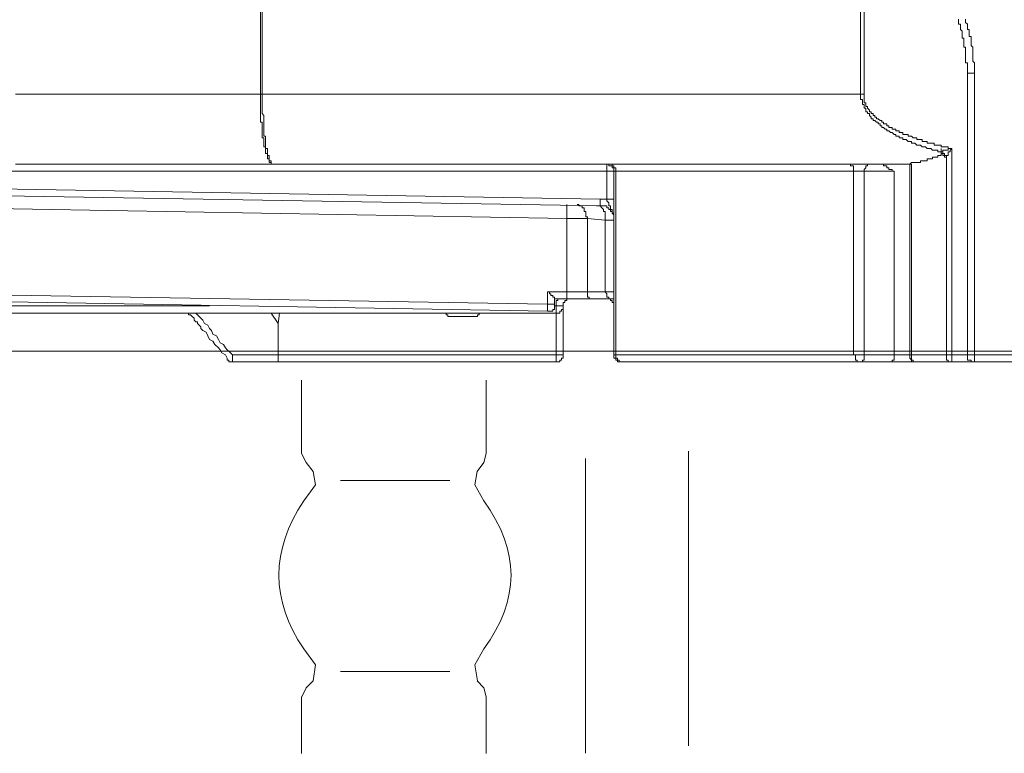
# Model space of a CAD drawing. Units: inches. Extents: x -1383 to 1639, y -1213 to 604.
# Drawn here: x 99 to 169, y -360 to -308 of the extents above; entities that cross this region are included whole.
import ezdxf

# ---------------------------------------------------------------- set-up
doc = ezdxf.new("R2010")
doc.units = ezdxf.units.IN
doc.header["$MEASUREMENT"] = 0
doc.layers.add('图层 1', color=7, linetype='Continuous')

msp = doc.modelspace()

# ---------------------------------------------------------------- linework, layer by layer
at = {"layer": '图层 1', "color": 7, "lineweight": 9}
for points in [[(116.314, -312.957), (116.314, -300.906)], [(116.432, -300.906), (116.432, -312.957)], [(158.965, -312.957), (158.965, -302.513)], [(159.213, -302.513), (159.213, -312.957)], [(166.55, -311.469), (166.55, -311.351), (166.55, -311.233), (166.55, -311.103), (166.55, -310.984), (166.55, -310.866), (166.55, -310.736), (166.42, -310.736), (166.42, -310.618), (166.42, -310.488), (166.42, -310.346), (166.42, -310.228), (166.42, -310.11), (166.42, -309.98), (166.42, -309.862), (166.42, -309.732), (166.42, -309.614), (166.302, -309.614), (166.302, -309.496), (166.302, -309.378), (166.302, -309.236), (166.302, -309.118), (166.302, -308.988), (166.184, -308.988), (166.184, -308.87), (166.184, -308.751), (166.184, -308.61), (166.184, -308.491), (166.066, -308.373), (166.066, -308.232), (166.066, -308.113), (166.066, -307.995), (165.924, -307.995), (165.924, -307.865), (165.924, -307.747), (165.924, -307.629)], [(166.42, -307.629), (166.42, -307.747), (166.42, -307.865), (166.55, -307.995), (166.55, -308.113), (166.55, -308.232), (166.55, -308.373), (166.68, -308.373), (166.68, -308.491), (166.68, -308.61), (166.68, -308.751), (166.68, -308.87), (166.81, -308.87), (166.81, -308.988), (166.81, -309.118), (166.81, -309.236), (166.81, -309.378), (166.81, -309.496), (166.928, -309.614), (166.928, -309.732), (166.928, -309.862), (166.928, -309.98), (166.928, -310.11), (166.928, -310.228), (166.928, -310.346), (166.928, -310.488), (166.928, -310.618), (167.058, -310.736), (167.058, -310.866), (167.058, -310.984), (167.058, -311.103), (167.058, -311.233), (167.058, -311.351), (167.058, -311.469)], [(166.55, -311.469), (166.68, -311.469), (166.81, -311.469), (166.928, -311.469), (167.058, -311.469)], [(166.55, -331.495), (166.55, -311.469)], [(167.058, -311.469), (167.058, -331.495)], [(98.911, -312.957), (116.314, -312.957)], [(116.314, -312.957), (116.314, -313.099), (116.314, -313.217), (116.314, -313.336), (116.314, -313.465), (116.314, -313.584), (116.314, -313.702), (116.314, -313.832), (116.314, -313.95), (116.314, -314.103), (116.314, -314.222), (116.314, -314.34), (116.314, -314.47), (116.314, -314.588), (116.314, -314.706), (116.314, -314.836), (116.314, -314.954), (116.432, -314.954), (116.432, -315.072), (116.432, -315.214), (116.432, -315.332), (116.432, -315.45), (116.432, -315.58), (116.432, -315.698), (116.432, -315.817), (116.432, -315.958), (116.432, -316.077), (116.562, -316.077), (116.562, -316.195), (116.562, -316.336), (116.562, -316.455), (116.562, -316.585), (116.562, -316.703), (116.68, -316.703), (116.68, -316.821), (116.68, -316.951), (116.68, -317.069), (116.68, -317.187), (116.822, -317.187), (116.822, -317.329), (116.822, -317.447), (116.822, -317.565), (116.94, -317.565), (116.94, -317.695), (116.94, -317.825), (117.07, -317.825), (117.07, -317.943), (117.188, -317.943), (117.306, -317.943)], [(116.432, -312.957), (116.314, -312.957)], [(116.432, -312.957), (116.432, -313.099), (116.432, -313.217), (116.432, -313.336), (116.432, -313.465), (116.432, -313.584), (116.432, -313.702), (116.432, -313.832), (116.432, -313.95), (116.432, -314.103), (116.432, -314.222), (116.432, -314.34), (116.562, -314.47), (116.562, -314.588), (116.562, -314.706), (116.562, -314.836), (116.562, -314.954), (116.562, -315.072), (116.562, -315.214), (116.562, -315.332), (116.562, -315.45), (116.562, -315.58), (116.562, -315.698), (116.562, -315.817), (116.562, -315.958), (116.68, -315.958), (116.68, -316.077), (116.68, -316.195), (116.68, -316.336), (116.68, -316.455), (116.68, -316.585), (116.68, -316.703), (116.68, -316.821), (116.822, -316.821), (116.822, -316.951), (116.822, -317.069), (116.822, -317.187), (116.822, -317.329), (116.94, -317.329), (116.94, -317.447), (116.94, -317.565), (116.94, -317.695), (117.07, -317.695), (117.07, -317.825), (117.07, -317.943), (117.188, -317.943), (117.306, -317.943)], [(116.432, -312.957), (158.965, -312.957)], [(158.965, -312.957), (158.965, -313.099), (158.965, -313.217), (158.965, -313.336), (159.095, -313.336), (159.095, -313.465), (159.095, -313.584), (159.095, -313.702), (159.213, -313.702), (159.213, -313.832), (159.213, -313.95), (159.343, -313.95), (159.343, -314.103), (159.343, -314.222), (159.461, -314.222), (159.461, -314.34), (159.603, -314.34), (159.603, -314.47), (159.721, -314.588), (159.721, -314.706), (159.851, -314.706), (159.851, -314.836), (159.969, -314.836), (160.088, -314.954), (160.206, -314.954), (160.206, -315.072), (160.348, -315.072), (160.348, -315.214), (160.466, -315.214), (160.466, -315.332), (160.584, -315.332), (160.714, -315.45), (160.832, -315.45), (160.832, -315.58), (160.962, -315.58), (161.08, -315.698), (161.198, -315.698), (161.34, -315.817), (161.47, -315.817), (161.47, -315.958), (161.588, -315.958), (161.706, -315.958), (161.706, -316.077), (161.836, -316.077), (161.954, -316.077), (161.954, -316.195), (162.084, -316.195), (162.202, -316.195), (162.332, -316.336), (162.451, -316.336), (162.581, -316.336), (162.581, -316.455), (162.699, -316.455), (162.817, -316.455), (162.947, -316.585), (163.065, -316.585), (163.207, -316.585), (163.325, -316.703), (163.455, -316.703), (163.573, -316.703), (163.691, -316.821), (163.821, -316.821), (163.951, -316.821), (164.069, -316.951), (164.187, -316.951), (164.317, -316.951), (164.447, -316.951), (164.447, -317.069), (164.565, -317.069), (164.684, -317.069)], [(159.213, -312.957), (158.965, -312.957)], [(159.213, -312.957), (159.213, -313.099), (159.213, -313.217), (159.213, -313.336), (159.213, -313.465), (159.213, -313.584), (159.343, -313.584), (159.343, -313.702), (159.343, -313.832), (159.461, -313.832), (159.461, -313.95), (159.603, -314.103), (159.603, -314.222), (159.721, -314.222), (159.721, -314.34), (159.851, -314.34), (159.851, -314.47), (159.969, -314.47), (159.969, -314.588), (160.088, -314.588), (160.088, -314.706), (160.206, -314.706), (160.348, -314.836), (160.466, -314.836), (160.466, -314.954), (160.584, -314.954), (160.584, -315.072), (160.714, -315.072), (160.832, -315.072), (160.832, -315.214), (160.962, -315.214), (160.962, -315.332), (161.08, -315.332), (161.198, -315.332), (161.198, -315.45), (161.34, -315.45), (161.47, -315.45), (161.47, -315.58), (161.588, -315.58), (161.706, -315.58), (161.706, -315.698), (161.836, -315.698), (161.954, -315.698), (161.954, -315.817), (162.084, -315.817), (162.202, -315.817), (162.332, -315.817), (162.332, -315.958), (162.451, -315.958), (162.581, -315.958), (162.699, -316.077), (162.817, -316.077), (162.947, -316.077), (162.947, -316.195), (163.065, -316.195), (163.207, -316.195), (163.325, -316.195), (163.325, -316.336), (163.455, -316.336), (163.573, -316.336), (163.691, -316.336), (163.691, -316.455), (163.821, -316.455), (163.951, -316.455), (164.069, -316.455), (164.187, -316.455), (164.187, -316.585), (164.317, -316.585), (164.447, -316.585), (164.565, -316.585), (164.684, -316.585), (164.684, -316.703), (164.814, -316.703), (164.932, -316.703), (165.073, -316.703), (165.192, -316.703), (165.192, -316.821), (165.322, -316.821), (165.44, -316.821)], [(164.684, -317.069), (164.684, -316.821)], [(164.814, -317.069), (164.814, -316.951), (164.932, -316.951), (165.073, -316.951), (165.192, -316.951), (165.192, -316.821), (165.322, -316.821), (165.44, -316.821)], [(165.44, -316.821), (165.322, -316.951), (165.322, -317.069), (165.192, -317.069), (165.192, -317.187), (165.192, -317.329), (165.073, -317.329), (165.073, -317.447)], [(165.44, -316.821), (165.44, -331.495)], [(161.08, -317.943), (161.198, -317.943), (161.34, -317.943), (161.47, -317.943), (161.588, -317.943), (161.706, -317.943), (161.836, -317.943), (161.954, -317.943), (162.084, -317.943), (162.202, -317.943), (162.332, -317.943), (162.451, -317.943), (162.581, -317.825), (162.699, -317.825), (162.817, -317.825), (162.947, -317.825), (163.065, -317.825), (163.207, -317.825), (163.207, -317.695), (163.325, -317.695), (163.455, -317.695), (163.573, -317.695), (163.691, -317.695), (163.691, -317.565), (163.821, -317.565), (163.951, -317.565), (164.069, -317.565), (164.069, -317.447), (164.187, -317.447), (164.317, -317.447), (164.447, -317.447), (164.447, -317.329), (164.565, -317.329), (164.684, -317.329), (164.684, -317.187), (164.814, -317.187)], [(164.684, -317.069), (164.814, -317.069)], [(164.932, -317.447), (164.932, -317.329), (164.814, -317.329), (164.814, -317.187), (164.684, -317.187), (164.684, -317.069)], [(164.932, -317.447), (164.932, -317.329), (164.814, -317.329), (164.814, -317.187), (164.684, -317.187), (164.684, -317.069)], [(165.073, -317.447), (165.073, -317.329), (164.932, -317.329), (164.932, -317.187), (164.814, -317.187), (164.814, -317.069)], [(164.932, -317.447), (164.932, -317.187)], [(165.073, -317.447), (164.932, -317.447)], [(165.073, -331.495), (165.073, -317.447)], [(117.306, -317.943), (98.911, -317.943)], [(161.08, -317.943), (117.306, -317.943)], [(141.432, -318.428), (141.432, -318.31), (141.432, -318.191), (141.302, -318.191), (141.302, -318.061), (141.184, -318.061), (141.066, -318.061), (141.066, -317.943), (140.936, -317.943)], [(140.936, -317.943), (140.936, -318.428)], [(141.562, -318.428), (141.562, -318.31), (141.562, -318.191), (141.432, -318.191), (141.432, -318.061), (141.302, -318.061), (141.302, -317.943), (141.184, -317.943)], [(158.469, -318.428), (158.469, -318.31), (158.469, -318.191), (158.469, -318.061), (158.351, -318.061), (158.233, -318.061), (158.233, -317.943), (158.103, -317.943)], [(159.603, -317.943), (159.461, -317.943), (159.461, -318.061), (159.343, -318.061), (159.343, -318.191), (159.213, -318.31), (159.213, -318.428)], [(160.584, -317.943), (160.584, -318.061), (160.714, -318.061), (160.832, -318.061), (160.832, -318.191), (160.962, -318.191), (160.962, -318.31), (161.08, -318.31), (161.198, -318.31), (161.198, -318.428), (161.34, -318.428)], [(161.08, -317.943), (162.581, -317.943)], [(162.451, -317.943), (162.451, -331.495)], [(162.581, -317.943), (162.581, -331.495)], [(140.936, -318.428), (75.151, -318.428)], [(140.936, -320.424), (140.936, -318.428)], [(141.432, -318.428), (140.936, -318.428)], [(141.432, -331.495), (141.432, -318.428)], [(141.562, -318.428), (141.432, -318.428)], [(158.469, -318.428), (141.562, -318.428)], [(141.562, -318.428), (141.562, -331.495)], [(158.469, -331.495), (158.469, -318.428)], [(159.213, -318.428), (158.469, -318.428)], [(161.34, -318.428), (159.213, -318.428)], [(159.213, -318.428), (159.213, -331.495)], [(161.34, -318.428), (161.34, -331.495)], [(75.529, -319.302), (140.451, -320.424)], [(140.451, -320.909), (75.529, -319.798)], [(138.089, -321.795), (94.669, -321.051)], [(138.089, -321.795), (138.089, -321.677), (138.089, -321.547), (138.089, -321.429), (138.089, -321.311), (138.089, -321.169), (138.089, -321.051), (138.089, -320.909), (138.089, -320.791)], [(139.565, -321.795), (139.565, -321.677), (139.447, -321.677), (139.447, -321.547), (139.447, -321.429), (139.447, -321.311), (139.317, -321.311), (139.317, -321.169), (139.317, -321.051), (139.187, -321.051), (139.187, -320.909), (139.069, -320.909), (138.951, -320.909), (138.951, -320.791), (138.821, -320.791)], [(140.818, -321.913), (140.818, -321.795), (140.818, -321.677), (140.818, -321.547), (140.818, -321.429), (140.818, -321.311), (140.688, -321.311), (140.688, -321.169), (140.57, -321.051), (140.451, -320.909), (140.322, -320.909), (140.192, -320.909)], [(140.936, -320.424), (140.818, -320.424), (140.688, -320.424), (140.57, -320.424), (140.451, -320.424)], [(140.451, -320.909), (140.451, -320.424)], [(141.432, -321.913), (141.432, -321.795), (141.432, -321.677), (141.432, -321.547), (141.302, -321.429), (141.302, -321.311), (141.184, -321.311), (141.184, -321.169), (141.066, -321.169), (141.066, -321.051), (140.936, -321.051), (140.936, -320.909), (140.818, -320.909), (140.688, -320.909), (140.57, -320.909), (140.451, -320.909)], [(141.432, -321.913), (141.432, -321.795), (141.432, -321.677), (141.432, -321.547), (141.432, -321.429), (141.302, -321.429), (141.302, -321.311), (141.302, -321.169), (141.184, -321.169), (141.184, -321.051), (141.184, -320.909), (141.066, -320.909), (141.066, -320.791), (141.066, -320.673), (140.936, -320.543), (140.936, -320.424)], [(141.432, -320.424), (140.936, -320.424)], [(138.089, -327.017), (138.089, -321.795)], [(139.565, -321.795), (138.089, -321.795)], [(140.818, -321.913), (139.565, -321.795)], [(139.565, -321.795), (139.565, -327.017)], [(140.818, -327.017), (140.818, -321.913)], [(141.432, -321.913), (140.818, -321.913)], [(92.944, -327.147), (136.718, -327.891)], [(136.718, -327.017), (136.848, -327.017), (136.848, -327.147), (136.954, -327.147), (136.954, -327.265), (137.084, -327.265), (137.084, -327.383), (137.214, -327.383), (137.214, -327.513)], [(136.718, -327.017), (138.089, -327.017)], [(136.718, -327.891), (136.718, -327.017)], [(138.089, -327.017), (138.089, -327.147), (138.089, -327.265), (138.089, -327.383), (138.089, -327.513)], [(138.089, -327.017), (139.565, -327.017)], [(139.565, -327.017), (139.565, -327.147), (139.565, -327.265), (139.565, -327.383), (139.684, -327.383), (139.684, -327.513), (139.813, -327.513)], [(139.565, -327.017), (140.818, -327.017)], [(140.818, -327.017), (140.936, -327.147), (140.936, -327.265), (140.936, -327.383), (141.066, -327.383), (141.066, -327.513), (141.184, -327.513)], [(141.432, -327.017), (140.818, -327.017)], [(82.866, -328.009), (112.71, -328.009)], [(136.718, -328.388), (92.944, -327.631)], [(136.718, -327.891), (136.718, -328.009), (136.718, -328.139), (136.718, -328.258), (136.718, -328.388)], [(136.718, -328.388), (136.848, -328.388), (136.954, -328.388), (137.084, -328.388), (137.084, -328.258), (137.214, -328.258), (137.214, -328.139), (137.214, -328.009), (137.214, -327.891)], [(137.214, -327.891), (136.718, -327.891)], [(138.089, -327.513), (137.214, -327.513)], [(137.214, -327.513), (137.214, -327.891)], [(137.214, -328.009), (137.332, -328.009)], [(137.451, -327.513), (137.451, -327.631), (137.332, -327.631), (137.332, -327.773), (137.332, -327.891), (137.332, -328.009)], [(137.332, -328.518), (137.451, -328.518), (137.58, -328.518), (137.58, -328.388), (137.71, -328.388), (137.71, -328.258), (137.829, -328.258), (137.829, -328.139), (137.829, -328.009)], [(137.829, -328.009), (137.332, -328.009)], [(137.332, -328.518), (137.332, -328.009)], [(138.325, -327.513), (138.207, -327.513), (138.089, -327.513), (138.089, -327.631), (137.947, -327.631), (137.947, -327.773), (137.829, -327.773), (137.829, -327.891), (137.829, -328.009)], [(137.829, -328.009), (137.829, -331.495)], [(139.813, -327.513), (138.089, -327.513)], [(141.184, -327.513), (139.813, -327.513)], [(141.432, -328.009), (141.432, -327.891), (141.432, -327.773), (141.302, -327.773), (141.302, -327.631), (141.184, -327.631), (141.184, -327.513), (141.066, -327.513), (140.936, -327.513)], [(141.432, -327.513), (141.184, -327.513)], [(137.332, -328.518), (83.232, -328.518)], [(113.951, -331.731), (113.833, -331.495), (113.585, -331.353), (113.455, -331.129), (113.337, -330.987), (113.077, -330.751), (112.947, -330.502), (112.71, -330.384), (112.58, -330.124), (112.462, -329.864), (112.214, -329.746), (112.084, -329.616), (112.084, -329.498), (111.966, -329.38), (111.836, -329.25), (111.836, -329.132), (111.718, -329.132), (111.6, -329.014), (111.6, -328.872), (111.47, -328.754), (111.34, -328.636), (111.21, -328.636), (111.21, -328.518)], [(111.718, -328.518), (111.836, -328.636), (112.084, -328.872), (112.214, -329.014), (112.332, -329.25), (112.58, -329.38), (112.71, -329.616), (112.829, -329.746), (112.947, -330.006), (113.207, -330.124), (113.337, -330.384), (113.455, -330.621), (113.703, -330.751), (113.833, -330.987), (113.951, -331.129), (114.199, -331.353), (114.329, -331.495)], [(117.07, -328.518), (117.566, -329.25)], [(117.566, -329.25), (117.684, -328.518)], [(129.877, -328.754), (129.747, -328.754), (129.629, -328.754), (129.629, -328.636), (129.511, -328.636), (129.511, -328.518)], [(129.877, -328.754), (131.496, -328.754)], [(131.862, -328.518), (131.862, -328.636), (131.744, -328.636), (131.744, -328.754), (131.626, -328.754), (131.496, -328.754)], [(137.332, -331.495), (137.332, -328.518)], [(117.566, -331.495), (117.566, -329.25)], [(251.274, -331.235), (224.136, -331.235), (196.997, -331.235), (169.858, -331.235), (156.283, -331.235), (142.72, -331.235), (129.145, -331.235), (122.363, -331.235), (115.581, -331.235), (108.918, -331.235), (102.136, -331.235), (95.354, -331.235), (88.691, -331.235), (81.909, -331.235), (75.269, -331.235), (68.476, -331.235), (61.824, -331.235), (55.184, -331.235), (48.521, -331.235), (41.739, -331.235), (35.099, -331.235)], [(114.329, -331.991), (114.329, -331.861), (114.329, -331.731), (114.329, -331.613), (114.329, -331.495)], [(114.329, -331.495), (115.948, -331.495), (117.566, -331.495)], [(117.566, -331.495), (137.332, -331.495)], [(117.566, -331.991), (117.566, -331.861), (117.566, -331.731), (117.566, -331.613), (117.566, -331.495)], [(137.332, -331.495), (137.451, -331.495), (137.58, -331.495), (137.71, -331.495), (137.829, -331.495)], [(137.332, -331.495), (137.332, -331.613), (137.332, -331.731), (137.332, -331.861), (137.332, -331.991)], [(137.332, -331.991), (137.451, -331.991), (137.58, -331.991), (137.58, -331.861), (137.71, -331.861), (137.71, -331.731), (137.829, -331.731), (137.829, -331.613), (137.829, -331.495)], [(141.432, -331.495), (141.432, -331.613), (141.432, -331.731), (141.562, -331.731), (141.562, -331.861), (141.68, -331.861), (141.68, -331.991), (141.81, -331.991), (141.94, -331.991)], [(141.432, -331.495), (141.562, -331.495)], [(141.562, -331.495), (141.562, -331.613), (141.562, -331.731), (141.68, -331.731), (141.68, -331.861), (141.81, -331.861), (141.81, -331.991), (141.94, -331.991)], [(141.562, -331.495), (158.469, -331.495)], [(158.469, -331.495), (158.599, -331.495), (158.599, -331.613), (158.599, -331.731), (158.599, -331.861), (158.729, -331.861), (158.729, -331.991), (158.847, -331.991)], [(158.469, -331.495), (159.213, -331.495)], [(158.847, -331.991), (158.965, -331.991), (159.095, -331.991), (159.095, -331.861), (159.213, -331.861), (159.213, -331.731), (159.213, -331.613), (159.213, -331.495)], [(159.213, -331.495), (161.34, -331.495)], [(160.962, -331.991), (161.08, -331.991), (161.198, -331.991), (161.198, -331.861), (161.34, -331.861), (161.34, -331.731), (161.34, -331.613), (161.34, -331.495)], [(161.34, -331.495), (162.451, -331.495)], [(162.451, -331.495), (162.451, -331.613), (162.451, -331.731), (162.581, -331.861), (162.699, -331.861), (162.699, -331.991), (162.817, -331.991), (162.947, -331.991)], [(162.581, -331.495), (162.451, -331.495)], [(162.581, -331.495), (162.581, -331.613), (162.581, -331.731), (162.581, -331.861), (162.699, -331.861), (162.699, -331.991), (162.817, -331.991), (162.947, -331.991)], [(162.581, -331.495), (165.073, -331.495)], [(165.073, -331.495), (165.073, -331.613), (165.073, -331.731), (165.073, -331.861), (165.192, -331.861), (165.192, -331.991), (165.322, -331.991), (165.44, -331.991)], [(165.073, -331.495), (165.44, -331.495)], [(165.44, -331.495), (166.55, -331.495)], [(165.44, -331.495), (165.44, -331.991)], [(166.55, -331.495), (166.68, -331.495), (166.81, -331.495), (166.928, -331.495), (167.058, -331.495)], [(166.55, -331.495), (166.55, -331.613), (166.55, -331.731), (166.55, -331.861), (166.68, -331.861), (166.81, -331.861), (166.81, -331.991), (166.928, -331.991), (167.058, -331.991)], [(167.058, -331.991), (167.058, -331.861), (167.058, -331.731), (167.058, -331.613), (167.058, -331.495)], [(167.058, -331.495), (189.057, -331.495)], [(113.951, -331.731), (113.951, -331.861)], [(113.951, -331.861), (114.081, -331.861), (114.081, -331.991), (114.199, -331.991), (114.329, -331.991)], [(117.566, -331.991), (114.329, -331.991)], [(137.332, -331.991), (117.566, -331.991)], [(158.847, -331.991), (141.94, -331.991)], [(160.962, -331.991), (158.847, -331.991)], [(162.581, -331.991), (160.962, -331.991)], [(162.581, -331.991), (162.581, -331.861)], [(162.947, -331.991), (162.581, -331.991)], [(162.581, -331.991), (162.699, -331.991)], [(165.44, -331.991), (162.947, -331.991)], [(167.058, -331.991), (165.44, -331.991)], [(189.057, -331.991), (167.058, -331.991)], [(119.244, -338.489), (119.244, -333.291)], [(132.347, -338.489), (132.347, -333.291)], [(119.244, -338.489), (119.563, -339.127)], [(132.181, -339.127), (132.347, -338.489)], [(146.737, -338.336), (146.737, -359.271)], [(120.059, -339.765), (119.563, -339.127)], [(132.181, -339.127), (131.72, -339.765)], [(139.412, -338.855), (139.412, -359.779)], [(119.398, -341.868), (120.225, -340.722), (120.059, -339.765)], [(131.72, -339.765), (131.543, -340.722)], [(121.997, -340.415), (129.771, -340.415)], [(131.543, -340.722), (132.181, -341.868)], [(120.225, -353.518), (119.398, -352.383)], [(132.181, -352.383), (131.543, -353.518)], [(120.059, -354.64), (120.225, -353.518)], [(121.997, -353.978), (129.771, -353.978)], [(131.543, -353.518), (131.732, -354.64)], [(119.563, -355.136), (120.071, -354.64)], [(131.72, -354.64), (132.181, -355.136)], [(119.563, -355.136), (119.256, -355.786)], [(132.347, -355.786), (132.181, -355.136)], [(119.244, -355.786), (119.244, -359.815)], [(132.347, -359.815), (132.347, -355.786)]]:
    msp.add_lwpolyline(points, dxfattribs=at)
for points in [[(119.398, -341.868), (117.035, -345.389), (117.035, -348.886), (119.398, -352.383)], [(132.181, -352.383), (134.769, -348.886), (134.769, -345.389), (132.181, -341.868)]]:
    msp.add_open_spline(points, degree=3, dxfattribs=at)

doc.saveas('drawing.dxf')
